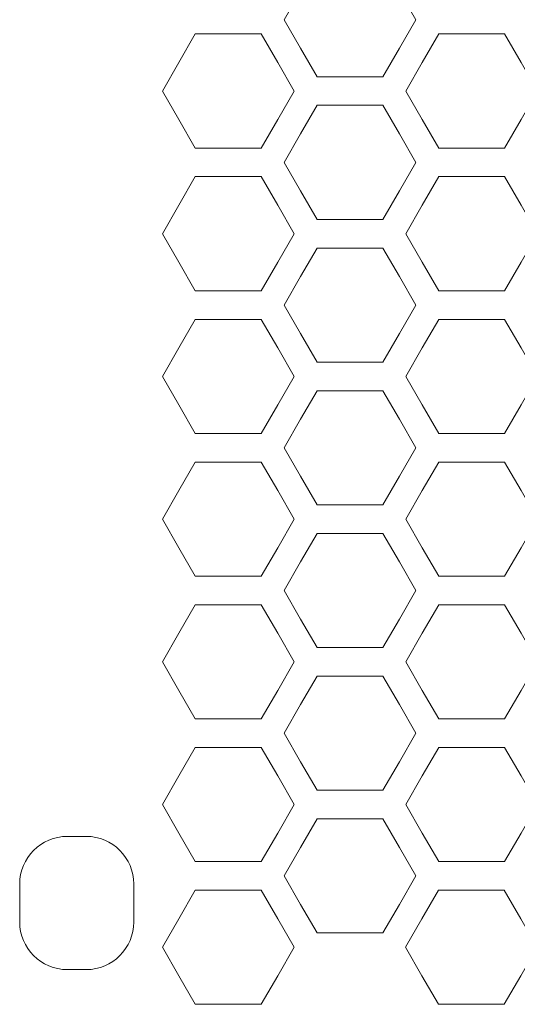
# Model space of a CAD drawing. Units: millimetres. Extents: x -2305 to 2355, y -1209 to 1247.
# Drawn here: x -770 to -743, y -1040 to -985 of the extents above; entities that cross this region are included whole.
import ezdxf

# ---------------------------------------------------------------- set-up
doc = ezdxf.new("R2010")
doc.units = ezdxf.units.MM
doc.header["$MEASUREMENT"] = 0
doc.layers.add('Rzuty', color=7, linetype='Continuous')

msp = doc.modelspace()

# ---------------------------------------------------------------- linework, layer by layer
at = {"layer": 'Rzuty', "color": 7, "lineweight": 9}
for points, knots in [([(-755.6218, -985.4767), (-755.6218, -985.4767), (-754.7156, -987.0462), (-754.7156, -987.0462), (-754.7156, -987.0462), (-754.7156, -987.0462), (-753.8095, -988.6158), (-753.8095, -988.6158), (-753.8095, -988.6158), (-753.8095, -988.6158), (-751.9972, -988.6158), (-751.9972, -988.6158), (-751.9972, -988.6158), (-751.9972, -988.6158), (-750.1848, -988.6158), (-750.1848, -988.6158), (-750.1848, -988.6158), (-750.1848, -988.6158), (-749.2787, -987.0462), (-749.2787, -987.0462), (-749.2787, -987.0462), (-749.2787, -987.0462), (-748.3725, -985.4767), (-748.3725, -985.4767), (-748.3725, -985.4767), (-748.3725, -985.4767), (-749.2787, -983.9072), (-749.2787, -983.9072), (-749.2787, -983.9072), (-749.2787, -983.9072), (-750.1848, -982.3377), (-750.1848, -982.3377), (-750.1848, -982.3377), (-750.1848, -982.3377), (-751.9972, -982.3377), (-751.9972, -982.3377), (-751.9972, -982.3377), (-751.9972, -982.3377), (-753.8095, -982.3377), (-753.8095, -982.3377), (-753.8095, -982.3377), (-753.8095, -982.3377), (-754.7156, -983.9072), (-754.7156, -983.9072), (-754.7156, -983.9072), (-754.7156, -983.9072), (-755.6218, -985.4767), (-755.6218, -985.4767)], [0, 0, 0, 0, 0.0769231, 0.0769231, 0.0769231, 0.0769231, 0.1538462, 0.1538462, 0.1538462, 0.1538462, 0.2307692, 0.2307692, 0.2307692, 0.2307692, 0.3076923, 0.3076923, 0.3076923, 0.3076923, 0.3846154, 0.3846154, 0.3846154, 0.3846154, 0.4615385, 0.4615385, 0.4615385, 0.4615385, 0.5384615, 0.5384615, 0.5384615, 0.5384615, 0.6153846, 0.6153846, 0.6153846, 0.6153846, 0.6923077, 0.6923077, 0.6923077, 0.6923077, 0.7692308, 0.7692308, 0.7692308, 0.7692308, 0.8461538, 0.8461538, 0.8461538, 0.8461538, 1, 1, 1, 1]), ([(-762.3183, -989.4005), (-762.3183, -989.4005), (-761.4122, -990.97), (-761.4122, -990.97), (-761.4122, -990.97), (-761.4122, -990.97), (-760.506, -992.5395), (-760.506, -992.5395), (-760.506, -992.5395), (-760.506, -992.5395), (-758.6937, -992.5395), (-758.6937, -992.5395), (-758.6937, -992.5395), (-758.6937, -992.5395), (-756.8814, -992.5395), (-756.8814, -992.5395), (-756.8814, -992.5395), (-756.8814, -992.5395), (-755.9753, -990.97), (-755.9753, -990.97), (-755.9753, -990.97), (-755.9753, -990.97), (-755.0691, -989.4005), (-755.0691, -989.4005), (-755.0691, -989.4005), (-755.0691, -989.4005), (-755.9753, -987.831), (-755.9753, -987.831), (-755.9753, -987.831), (-755.9753, -987.831), (-756.8814, -986.2615), (-756.8814, -986.2615), (-756.8814, -986.2615), (-756.8814, -986.2615), (-758.6937, -986.2615), (-758.6937, -986.2615), (-758.6937, -986.2615), (-758.6937, -986.2615), (-760.506, -986.2615), (-760.506, -986.2615), (-760.506, -986.2615), (-760.506, -986.2615), (-761.4122, -987.831), (-761.4122, -987.831), (-761.4122, -987.831), (-761.4122, -987.831), (-762.3183, -989.4005), (-762.3183, -989.4005)], [0, 0, 0, 0, 0.0769231, 0.0769231, 0.0769231, 0.0769231, 0.1538462, 0.1538462, 0.1538462, 0.1538462, 0.2307692, 0.2307692, 0.2307692, 0.2307692, 0.3076923, 0.3076923, 0.3076923, 0.3076923, 0.3846154, 0.3846154, 0.3846154, 0.3846154, 0.4615385, 0.4615385, 0.4615385, 0.4615385, 0.5384615, 0.5384615, 0.5384615, 0.5384615, 0.6153846, 0.6153846, 0.6153846, 0.6153846, 0.6923077, 0.6923077, 0.6923077, 0.6923077, 0.7692308, 0.7692308, 0.7692308, 0.7692308, 0.8461538, 0.8461538, 0.8461538, 0.8461538, 1, 1, 1, 1]), ([(-748.9252, -989.4005), (-748.9252, -989.4005), (-748.019, -990.97), (-748.019, -990.97), (-748.019, -990.97), (-748.019, -990.97), (-747.1129, -992.5395), (-747.1129, -992.5395), (-747.1129, -992.5395), (-747.1129, -992.5395), (-745.3006, -992.5395), (-745.3006, -992.5395), (-745.3006, -992.5395), (-745.3006, -992.5395), (-743.4883, -992.5395), (-743.4883, -992.5395), (-743.4883, -992.5395), (-743.4883, -992.5395), (-742.5821, -990.97), (-742.5821, -990.97), (-742.5821, -990.97), (-742.5821, -990.97), (-741.676, -989.4005), (-741.676, -989.4005), (-741.676, -989.4005), (-741.676, -989.4005), (-742.5821, -987.831), (-742.5821, -987.831), (-742.5821, -987.831), (-742.5821, -987.831), (-743.4883, -986.2615), (-743.4883, -986.2615), (-743.4883, -986.2615), (-743.4883, -986.2615), (-745.3006, -986.2615), (-745.3006, -986.2615), (-745.3006, -986.2615), (-745.3006, -986.2615), (-747.1129, -986.2615), (-747.1129, -986.2615), (-747.1129, -986.2615), (-747.1129, -986.2615), (-748.019, -987.831), (-748.019, -987.831), (-748.019, -987.831), (-748.019, -987.831), (-748.9252, -989.4005), (-748.9252, -989.4005)], [0, 0, 0, 0, 0.0769231, 0.0769231, 0.0769231, 0.0769231, 0.1538462, 0.1538462, 0.1538462, 0.1538462, 0.2307692, 0.2307692, 0.2307692, 0.2307692, 0.3076923, 0.3076923, 0.3076923, 0.3076923, 0.3846154, 0.3846154, 0.3846154, 0.3846154, 0.4615385, 0.4615385, 0.4615385, 0.4615385, 0.5384615, 0.5384615, 0.5384615, 0.5384615, 0.6153846, 0.6153846, 0.6153846, 0.6153846, 0.6923077, 0.6923077, 0.6923077, 0.6923077, 0.7692308, 0.7692308, 0.7692308, 0.7692308, 0.8461538, 0.8461538, 0.8461538, 0.8461538, 1, 1, 1, 1]), ([(-755.6218, -993.3243), (-755.6218, -993.3243), (-754.7156, -994.8938), (-754.7156, -994.8938), (-754.7156, -994.8938), (-754.7156, -994.8938), (-753.8095, -996.4633), (-753.8095, -996.4633), (-753.8095, -996.4633), (-753.8095, -996.4633), (-751.9972, -996.4633), (-751.9972, -996.4633), (-751.9972, -996.4633), (-751.9972, -996.4633), (-750.1848, -996.4633), (-750.1848, -996.4633), (-750.1848, -996.4633), (-750.1848, -996.4633), (-749.2787, -994.8938), (-749.2787, -994.8938), (-749.2787, -994.8938), (-749.2787, -994.8938), (-748.3725, -993.3243), (-748.3725, -993.3243), (-748.3725, -993.3243), (-748.3725, -993.3243), (-749.2787, -991.7548), (-749.2787, -991.7548), (-749.2787, -991.7548), (-749.2787, -991.7548), (-750.1848, -990.1853), (-750.1848, -990.1853), (-750.1848, -990.1853), (-750.1848, -990.1853), (-751.9972, -990.1853), (-751.9972, -990.1853), (-751.9972, -990.1853), (-751.9972, -990.1853), (-753.8095, -990.1853), (-753.8095, -990.1853), (-753.8095, -990.1853), (-753.8095, -990.1853), (-754.7156, -991.7548), (-754.7156, -991.7548), (-754.7156, -991.7548), (-754.7156, -991.7548), (-755.6218, -993.3243), (-755.6218, -993.3243)], [0, 0, 0, 0, 0.0769231, 0.0769231, 0.0769231, 0.0769231, 0.1538462, 0.1538462, 0.1538462, 0.1538462, 0.2307692, 0.2307692, 0.2307692, 0.2307692, 0.3076923, 0.3076923, 0.3076923, 0.3076923, 0.3846154, 0.3846154, 0.3846154, 0.3846154, 0.4615385, 0.4615385, 0.4615385, 0.4615385, 0.5384615, 0.5384615, 0.5384615, 0.5384615, 0.6153846, 0.6153846, 0.6153846, 0.6153846, 0.6923077, 0.6923077, 0.6923077, 0.6923077, 0.7692308, 0.7692308, 0.7692308, 0.7692308, 0.8461538, 0.8461538, 0.8461538, 0.8461538, 1, 1, 1, 1]), ([(-762.3183, -997.2481), (-762.3183, -997.2481), (-761.4122, -998.8176), (-761.4122, -998.8176), (-761.4122, -998.8176), (-761.4122, -998.8176), (-760.506, -1000.3871), (-760.506, -1000.3871), (-760.506, -1000.3871), (-760.506, -1000.3871), (-758.6937, -1000.3871), (-758.6937, -1000.3871), (-758.6937, -1000.3871), (-758.6937, -1000.3871), (-756.8814, -1000.3871), (-756.8814, -1000.3871), (-756.8814, -1000.3871), (-756.8814, -1000.3871), (-755.9753, -998.8176), (-755.9753, -998.8176), (-755.9753, -998.8176), (-755.9753, -998.8176), (-755.0691, -997.2481), (-755.0691, -997.2481), (-755.0691, -997.2481), (-755.0691, -997.2481), (-755.9753, -995.6785), (-755.9753, -995.6785), (-755.9753, -995.6785), (-755.9753, -995.6785), (-756.8814, -994.109), (-756.8814, -994.109), (-756.8814, -994.109), (-756.8814, -994.109), (-758.6937, -994.109), (-758.6937, -994.109), (-758.6937, -994.109), (-758.6937, -994.109), (-760.506, -994.109), (-760.506, -994.109), (-760.506, -994.109), (-760.506, -994.109), (-761.4122, -995.6785), (-761.4122, -995.6785), (-761.4122, -995.6785), (-761.4122, -995.6785), (-762.3183, -997.2481), (-762.3183, -997.2481)], [0, 0, 0, 0, 0.0769231, 0.0769231, 0.0769231, 0.0769231, 0.1538462, 0.1538462, 0.1538462, 0.1538462, 0.2307692, 0.2307692, 0.2307692, 0.2307692, 0.3076923, 0.3076923, 0.3076923, 0.3076923, 0.3846154, 0.3846154, 0.3846154, 0.3846154, 0.4615385, 0.4615385, 0.4615385, 0.4615385, 0.5384615, 0.5384615, 0.5384615, 0.5384615, 0.6153846, 0.6153846, 0.6153846, 0.6153846, 0.6923077, 0.6923077, 0.6923077, 0.6923077, 0.7692308, 0.7692308, 0.7692308, 0.7692308, 0.8461538, 0.8461538, 0.8461538, 0.8461538, 1, 1, 1, 1]), ([(-748.9252, -997.2481), (-748.9252, -997.2481), (-748.019, -998.8176), (-748.019, -998.8176), (-748.019, -998.8176), (-748.019, -998.8176), (-747.1129, -1000.3871), (-747.1129, -1000.3871), (-747.1129, -1000.3871), (-747.1129, -1000.3871), (-745.3006, -1000.3871), (-745.3006, -1000.3871), (-745.3006, -1000.3871), (-745.3006, -1000.3871), (-743.4883, -1000.3871), (-743.4883, -1000.3871), (-743.4883, -1000.3871), (-743.4883, -1000.3871), (-742.5821, -998.8176), (-742.5821, -998.8176), (-742.5821, -998.8176), (-742.5821, -998.8176), (-741.676, -997.2481), (-741.676, -997.2481), (-741.676, -997.2481), (-741.676, -997.2481), (-742.5821, -995.6785), (-742.5821, -995.6785), (-742.5821, -995.6785), (-742.5821, -995.6785), (-743.4883, -994.109), (-743.4883, -994.109), (-743.4883, -994.109), (-743.4883, -994.109), (-745.3006, -994.109), (-745.3006, -994.109), (-745.3006, -994.109), (-745.3006, -994.109), (-747.1129, -994.109), (-747.1129, -994.109), (-747.1129, -994.109), (-747.1129, -994.109), (-748.019, -995.6785), (-748.019, -995.6785), (-748.019, -995.6785), (-748.019, -995.6785), (-748.9252, -997.2481), (-748.9252, -997.2481)], [0, 0, 0, 0, 0.0769231, 0.0769231, 0.0769231, 0.0769231, 0.1538462, 0.1538462, 0.1538462, 0.1538462, 0.2307692, 0.2307692, 0.2307692, 0.2307692, 0.3076923, 0.3076923, 0.3076923, 0.3076923, 0.3846154, 0.3846154, 0.3846154, 0.3846154, 0.4615385, 0.4615385, 0.4615385, 0.4615385, 0.5384615, 0.5384615, 0.5384615, 0.5384615, 0.6153846, 0.6153846, 0.6153846, 0.6153846, 0.6923077, 0.6923077, 0.6923077, 0.6923077, 0.7692308, 0.7692308, 0.7692308, 0.7692308, 0.8461538, 0.8461538, 0.8461538, 0.8461538, 1, 1, 1, 1]), ([(-755.6218, -1001.1718), (-755.6218, -1001.1718), (-754.7156, -1002.7413), (-754.7156, -1002.7413), (-754.7156, -1002.7413), (-754.7156, -1002.7413), (-753.8095, -1004.3108), (-753.8095, -1004.3108), (-753.8095, -1004.3108), (-753.8095, -1004.3108), (-751.9972, -1004.3108), (-751.9972, -1004.3108), (-751.9972, -1004.3108), (-751.9972, -1004.3108), (-750.1848, -1004.3108), (-750.1848, -1004.3108), (-750.1848, -1004.3108), (-750.1848, -1004.3108), (-749.2787, -1002.7413), (-749.2787, -1002.7413), (-749.2787, -1002.7413), (-749.2787, -1002.7413), (-748.3725, -1001.1718), (-748.3725, -1001.1718), (-748.3725, -1001.1718), (-748.3725, -1001.1718), (-749.2787, -999.6023), (-749.2787, -999.6023), (-749.2787, -999.6023), (-749.2787, -999.6023), (-750.1848, -998.0328), (-750.1848, -998.0328), (-750.1848, -998.0328), (-750.1848, -998.0328), (-751.9972, -998.0328), (-751.9972, -998.0328), (-751.9972, -998.0328), (-751.9972, -998.0328), (-753.8095, -998.0328), (-753.8095, -998.0328), (-753.8095, -998.0328), (-753.8095, -998.0328), (-754.7156, -999.6023), (-754.7156, -999.6023), (-754.7156, -999.6023), (-754.7156, -999.6023), (-755.6218, -1001.1718), (-755.6218, -1001.1718)], [0, 0, 0, 0, 0.0769231, 0.0769231, 0.0769231, 0.0769231, 0.1538462, 0.1538462, 0.1538462, 0.1538462, 0.2307692, 0.2307692, 0.2307692, 0.2307692, 0.3076923, 0.3076923, 0.3076923, 0.3076923, 0.3846154, 0.3846154, 0.3846154, 0.3846154, 0.4615385, 0.4615385, 0.4615385, 0.4615385, 0.5384615, 0.5384615, 0.5384615, 0.5384615, 0.6153846, 0.6153846, 0.6153846, 0.6153846, 0.6923077, 0.6923077, 0.6923077, 0.6923077, 0.7692308, 0.7692308, 0.7692308, 0.7692308, 0.8461538, 0.8461538, 0.8461538, 0.8461538, 1, 1, 1, 1]), ([(-762.3183, -1005.0956), (-762.3183, -1005.0956), (-761.4122, -1006.6651), (-761.4122, -1006.6651), (-761.4122, -1006.6651), (-761.4122, -1006.6651), (-760.506, -1008.2346), (-760.506, -1008.2346), (-760.506, -1008.2346), (-760.506, -1008.2346), (-758.6937, -1008.2346), (-758.6937, -1008.2346), (-758.6937, -1008.2346), (-758.6937, -1008.2346), (-756.8814, -1008.2346), (-756.8814, -1008.2346), (-756.8814, -1008.2346), (-756.8814, -1008.2346), (-755.9753, -1006.6651), (-755.9753, -1006.6651), (-755.9753, -1006.6651), (-755.9753, -1006.6651), (-755.0691, -1005.0956), (-755.0691, -1005.0956), (-755.0691, -1005.0956), (-755.0691, -1005.0956), (-755.9753, -1003.5261), (-755.9753, -1003.5261), (-755.9753, -1003.5261), (-755.9753, -1003.5261), (-756.8814, -1001.9566), (-756.8814, -1001.9566), (-756.8814, -1001.9566), (-756.8814, -1001.9566), (-758.6937, -1001.9566), (-758.6937, -1001.9566), (-758.6937, -1001.9566), (-758.6937, -1001.9566), (-760.506, -1001.9566), (-760.506, -1001.9566), (-760.506, -1001.9566), (-760.506, -1001.9566), (-761.4122, -1003.5261), (-761.4122, -1003.5261), (-761.4122, -1003.5261), (-761.4122, -1003.5261), (-762.3183, -1005.0956), (-762.3183, -1005.0956)], [0, 0, 0, 0, 0.0769231, 0.0769231, 0.0769231, 0.0769231, 0.1538462, 0.1538462, 0.1538462, 0.1538462, 0.2307692, 0.2307692, 0.2307692, 0.2307692, 0.3076923, 0.3076923, 0.3076923, 0.3076923, 0.3846154, 0.3846154, 0.3846154, 0.3846154, 0.4615385, 0.4615385, 0.4615385, 0.4615385, 0.5384615, 0.5384615, 0.5384615, 0.5384615, 0.6153846, 0.6153846, 0.6153846, 0.6153846, 0.6923077, 0.6923077, 0.6923077, 0.6923077, 0.7692308, 0.7692308, 0.7692308, 0.7692308, 0.8461538, 0.8461538, 0.8461538, 0.8461538, 1, 1, 1, 1]), ([(-748.9252, -1005.0956), (-748.9252, -1005.0956), (-748.019, -1006.6651), (-748.019, -1006.6651), (-748.019, -1006.6651), (-748.019, -1006.6651), (-747.1129, -1008.2346), (-747.1129, -1008.2346), (-747.1129, -1008.2346), (-747.1129, -1008.2346), (-745.3006, -1008.2346), (-745.3006, -1008.2346), (-745.3006, -1008.2346), (-745.3006, -1008.2346), (-743.4883, -1008.2346), (-743.4883, -1008.2346), (-743.4883, -1008.2346), (-743.4883, -1008.2346), (-742.5821, -1006.6651), (-742.5821, -1006.6651), (-742.5821, -1006.6651), (-742.5821, -1006.6651), (-741.676, -1005.0956), (-741.676, -1005.0956), (-741.676, -1005.0956), (-741.676, -1005.0956), (-742.5821, -1003.5261), (-742.5821, -1003.5261), (-742.5821, -1003.5261), (-742.5821, -1003.5261), (-743.4883, -1001.9566), (-743.4883, -1001.9566), (-743.4883, -1001.9566), (-743.4883, -1001.9566), (-745.3006, -1001.9566), (-745.3006, -1001.9566), (-745.3006, -1001.9566), (-745.3006, -1001.9566), (-747.1129, -1001.9566), (-747.1129, -1001.9566), (-747.1129, -1001.9566), (-747.1129, -1001.9566), (-748.019, -1003.5261), (-748.019, -1003.5261), (-748.019, -1003.5261), (-748.019, -1003.5261), (-748.9252, -1005.0956), (-748.9252, -1005.0956)], [0, 0, 0, 0, 0.0769231, 0.0769231, 0.0769231, 0.0769231, 0.1538462, 0.1538462, 0.1538462, 0.1538462, 0.2307692, 0.2307692, 0.2307692, 0.2307692, 0.3076923, 0.3076923, 0.3076923, 0.3076923, 0.3846154, 0.3846154, 0.3846154, 0.3846154, 0.4615385, 0.4615385, 0.4615385, 0.4615385, 0.5384615, 0.5384615, 0.5384615, 0.5384615, 0.6153846, 0.6153846, 0.6153846, 0.6153846, 0.6923077, 0.6923077, 0.6923077, 0.6923077, 0.7692308, 0.7692308, 0.7692308, 0.7692308, 0.8461538, 0.8461538, 0.8461538, 0.8461538, 1, 1, 1, 1]), ([(-755.6218, -1009.0194), (-755.6218, -1009.0194), (-754.7156, -1010.5889), (-754.7156, -1010.5889), (-754.7156, -1010.5889), (-754.7156, -1010.5889), (-753.8095, -1012.1584), (-753.8095, -1012.1584), (-753.8095, -1012.1584), (-753.8095, -1012.1584), (-751.9972, -1012.1584), (-751.9972, -1012.1584), (-751.9972, -1012.1584), (-751.9972, -1012.1584), (-750.1848, -1012.1584), (-750.1848, -1012.1584), (-750.1848, -1012.1584), (-750.1848, -1012.1584), (-749.2787, -1010.5889), (-749.2787, -1010.5889), (-749.2787, -1010.5889), (-749.2787, -1010.5889), (-748.3725, -1009.0194), (-748.3725, -1009.0194), (-748.3725, -1009.0194), (-748.3725, -1009.0194), (-749.2787, -1007.4499), (-749.2787, -1007.4499), (-749.2787, -1007.4499), (-749.2787, -1007.4499), (-750.1848, -1005.8804), (-750.1848, -1005.8804), (-750.1848, -1005.8804), (-750.1848, -1005.8804), (-751.9972, -1005.8804), (-751.9972, -1005.8804), (-751.9972, -1005.8804), (-751.9972, -1005.8804), (-753.8095, -1005.8804), (-753.8095, -1005.8804), (-753.8095, -1005.8804), (-753.8095, -1005.8804), (-754.7156, -1007.4499), (-754.7156, -1007.4499), (-754.7156, -1007.4499), (-754.7156, -1007.4499), (-755.6218, -1009.0194), (-755.6218, -1009.0194)], [0, 0, 0, 0, 0.0769231, 0.0769231, 0.0769231, 0.0769231, 0.1538462, 0.1538462, 0.1538462, 0.1538462, 0.2307692, 0.2307692, 0.2307692, 0.2307692, 0.3076923, 0.3076923, 0.3076923, 0.3076923, 0.3846154, 0.3846154, 0.3846154, 0.3846154, 0.4615385, 0.4615385, 0.4615385, 0.4615385, 0.5384615, 0.5384615, 0.5384615, 0.5384615, 0.6153846, 0.6153846, 0.6153846, 0.6153846, 0.6923077, 0.6923077, 0.6923077, 0.6923077, 0.7692308, 0.7692308, 0.7692308, 0.7692308, 0.8461538, 0.8461538, 0.8461538, 0.8461538, 1, 1, 1, 1]), ([(-762.3183, -1012.9431), (-762.3183, -1012.9431), (-761.4122, -1014.5127), (-761.4122, -1014.5127), (-761.4122, -1014.5127), (-761.4122, -1014.5127), (-760.506, -1016.0822), (-760.506, -1016.0822), (-760.506, -1016.0822), (-760.506, -1016.0822), (-758.6937, -1016.0822), (-758.6937, -1016.0822), (-758.6937, -1016.0822), (-758.6937, -1016.0822), (-756.8814, -1016.0822), (-756.8814, -1016.0822), (-756.8814, -1016.0822), (-756.8814, -1016.0822), (-755.9753, -1014.5127), (-755.9753, -1014.5127), (-755.9753, -1014.5127), (-755.9753, -1014.5127), (-755.0691, -1012.9431), (-755.0691, -1012.9431), (-755.0691, -1012.9431), (-755.0691, -1012.9431), (-755.9753, -1011.3736), (-755.9753, -1011.3736), (-755.9753, -1011.3736), (-755.9753, -1011.3736), (-756.8814, -1009.8041), (-756.8814, -1009.8041), (-756.8814, -1009.8041), (-756.8814, -1009.8041), (-758.6937, -1009.8041), (-758.6937, -1009.8041), (-758.6937, -1009.8041), (-758.6937, -1009.8041), (-760.506, -1009.8041), (-760.506, -1009.8041), (-760.506, -1009.8041), (-760.506, -1009.8041), (-761.4122, -1011.3736), (-761.4122, -1011.3736), (-761.4122, -1011.3736), (-761.4122, -1011.3736), (-762.3183, -1012.9431), (-762.3183, -1012.9431)], [0, 0, 0, 0, 0.0769231, 0.0769231, 0.0769231, 0.0769231, 0.1538462, 0.1538462, 0.1538462, 0.1538462, 0.2307692, 0.2307692, 0.2307692, 0.2307692, 0.3076923, 0.3076923, 0.3076923, 0.3076923, 0.3846154, 0.3846154, 0.3846154, 0.3846154, 0.4615385, 0.4615385, 0.4615385, 0.4615385, 0.5384615, 0.5384615, 0.5384615, 0.5384615, 0.6153846, 0.6153846, 0.6153846, 0.6153846, 0.6923077, 0.6923077, 0.6923077, 0.6923077, 0.7692308, 0.7692308, 0.7692308, 0.7692308, 0.8461538, 0.8461538, 0.8461538, 0.8461538, 1, 1, 1, 1]), ([(-748.9252, -1012.9431), (-748.9252, -1012.9431), (-748.019, -1014.5127), (-748.019, -1014.5127), (-748.019, -1014.5127), (-748.019, -1014.5127), (-747.1129, -1016.0822), (-747.1129, -1016.0822), (-747.1129, -1016.0822), (-747.1129, -1016.0822), (-745.3006, -1016.0822), (-745.3006, -1016.0822), (-745.3006, -1016.0822), (-745.3006, -1016.0822), (-743.4883, -1016.0822), (-743.4883, -1016.0822), (-743.4883, -1016.0822), (-743.4883, -1016.0822), (-742.5821, -1014.5127), (-742.5821, -1014.5127), (-742.5821, -1014.5127), (-742.5821, -1014.5127), (-741.676, -1012.9431), (-741.676, -1012.9431), (-741.676, -1012.9431), (-741.676, -1012.9431), (-742.5821, -1011.3736), (-742.5821, -1011.3736), (-742.5821, -1011.3736), (-742.5821, -1011.3736), (-743.4883, -1009.8041), (-743.4883, -1009.8041), (-743.4883, -1009.8041), (-743.4883, -1009.8041), (-745.3006, -1009.8041), (-745.3006, -1009.8041), (-745.3006, -1009.8041), (-745.3006, -1009.8041), (-747.1129, -1009.8041), (-747.1129, -1009.8041), (-747.1129, -1009.8041), (-747.1129, -1009.8041), (-748.019, -1011.3736), (-748.019, -1011.3736), (-748.019, -1011.3736), (-748.019, -1011.3736), (-748.9252, -1012.9431), (-748.9252, -1012.9431)], [0, 0, 0, 0, 0.0769231, 0.0769231, 0.0769231, 0.0769231, 0.1538462, 0.1538462, 0.1538462, 0.1538462, 0.2307692, 0.2307692, 0.2307692, 0.2307692, 0.3076923, 0.3076923, 0.3076923, 0.3076923, 0.3846154, 0.3846154, 0.3846154, 0.3846154, 0.4615385, 0.4615385, 0.4615385, 0.4615385, 0.5384615, 0.5384615, 0.5384615, 0.5384615, 0.6153846, 0.6153846, 0.6153846, 0.6153846, 0.6923077, 0.6923077, 0.6923077, 0.6923077, 0.7692308, 0.7692308, 0.7692308, 0.7692308, 0.8461538, 0.8461538, 0.8461538, 0.8461538, 1, 1, 1, 1]), ([(-755.6218, -1016.8669), (-755.6218, -1016.8669), (-754.7156, -1018.4364), (-754.7156, -1018.4364), (-754.7156, -1018.4364), (-754.7156, -1018.4364), (-753.8095, -1020.0059), (-753.8095, -1020.0059), (-753.8095, -1020.0059), (-753.8095, -1020.0059), (-751.9972, -1020.0059), (-751.9972, -1020.0059), (-751.9972, -1020.0059), (-751.9972, -1020.0059), (-750.1848, -1020.0059), (-750.1848, -1020.0059), (-750.1848, -1020.0059), (-750.1848, -1020.0059), (-749.2787, -1018.4364), (-749.2787, -1018.4364), (-749.2787, -1018.4364), (-749.2787, -1018.4364), (-748.3725, -1016.8669), (-748.3725, -1016.8669), (-748.3725, -1016.8669), (-748.3725, -1016.8669), (-749.2787, -1015.2974), (-749.2787, -1015.2974), (-749.2787, -1015.2974), (-749.2787, -1015.2974), (-750.1848, -1013.7279), (-750.1848, -1013.7279), (-750.1848, -1013.7279), (-750.1848, -1013.7279), (-751.9972, -1013.7279), (-751.9972, -1013.7279), (-751.9972, -1013.7279), (-751.9972, -1013.7279), (-753.8095, -1013.7279), (-753.8095, -1013.7279), (-753.8095, -1013.7279), (-753.8095, -1013.7279), (-754.7156, -1015.2974), (-754.7156, -1015.2974), (-754.7156, -1015.2974), (-754.7156, -1015.2974), (-755.6218, -1016.8669), (-755.6218, -1016.8669)], [0, 0, 0, 0, 0.0769231, 0.0769231, 0.0769231, 0.0769231, 0.1538462, 0.1538462, 0.1538462, 0.1538462, 0.2307692, 0.2307692, 0.2307692, 0.2307692, 0.3076923, 0.3076923, 0.3076923, 0.3076923, 0.3846154, 0.3846154, 0.3846154, 0.3846154, 0.4615385, 0.4615385, 0.4615385, 0.4615385, 0.5384615, 0.5384615, 0.5384615, 0.5384615, 0.6153846, 0.6153846, 0.6153846, 0.6153846, 0.6923077, 0.6923077, 0.6923077, 0.6923077, 0.7692308, 0.7692308, 0.7692308, 0.7692308, 0.8461538, 0.8461538, 0.8461538, 0.8461538, 1, 1, 1, 1]), ([(-762.3183, -1020.7907), (-762.3183, -1020.7907), (-761.4122, -1022.3602), (-761.4122, -1022.3602), (-761.4122, -1022.3602), (-761.4122, -1022.3602), (-760.506, -1023.9297), (-760.506, -1023.9297), (-760.506, -1023.9297), (-760.506, -1023.9297), (-758.6937, -1023.9297), (-758.6937, -1023.9297), (-758.6937, -1023.9297), (-758.6937, -1023.9297), (-756.8814, -1023.9297), (-756.8814, -1023.9297), (-756.8814, -1023.9297), (-756.8814, -1023.9297), (-755.9753, -1022.3602), (-755.9753, -1022.3602), (-755.9753, -1022.3602), (-755.9753, -1022.3602), (-755.0691, -1020.7907), (-755.0691, -1020.7907), (-755.0691, -1020.7907), (-755.0691, -1020.7907), (-755.9753, -1019.2212), (-755.9753, -1019.2212), (-755.9753, -1019.2212), (-755.9753, -1019.2212), (-756.8814, -1017.6517), (-756.8814, -1017.6517), (-756.8814, -1017.6517), (-756.8814, -1017.6517), (-758.6937, -1017.6517), (-758.6937, -1017.6517), (-758.6937, -1017.6517), (-758.6937, -1017.6517), (-760.506, -1017.6517), (-760.506, -1017.6517), (-760.506, -1017.6517), (-760.506, -1017.6517), (-761.4122, -1019.2212), (-761.4122, -1019.2212), (-761.4122, -1019.2212), (-761.4122, -1019.2212), (-762.3183, -1020.7907), (-762.3183, -1020.7907)], [0, 0, 0, 0, 0.0769231, 0.0769231, 0.0769231, 0.0769231, 0.1538462, 0.1538462, 0.1538462, 0.1538462, 0.2307692, 0.2307692, 0.2307692, 0.2307692, 0.3076923, 0.3076923, 0.3076923, 0.3076923, 0.3846154, 0.3846154, 0.3846154, 0.3846154, 0.4615385, 0.4615385, 0.4615385, 0.4615385, 0.5384615, 0.5384615, 0.5384615, 0.5384615, 0.6153846, 0.6153846, 0.6153846, 0.6153846, 0.6923077, 0.6923077, 0.6923077, 0.6923077, 0.7692308, 0.7692308, 0.7692308, 0.7692308, 0.8461538, 0.8461538, 0.8461538, 0.8461538, 1, 1, 1, 1]), ([(-748.9252, -1020.7907), (-748.9252, -1020.7907), (-748.019, -1022.3602), (-748.019, -1022.3602), (-748.019, -1022.3602), (-748.019, -1022.3602), (-747.1129, -1023.9297), (-747.1129, -1023.9297), (-747.1129, -1023.9297), (-747.1129, -1023.9297), (-745.3006, -1023.9297), (-745.3006, -1023.9297), (-745.3006, -1023.9297), (-745.3006, -1023.9297), (-743.4883, -1023.9297), (-743.4883, -1023.9297), (-743.4883, -1023.9297), (-743.4883, -1023.9297), (-742.5821, -1022.3602), (-742.5821, -1022.3602), (-742.5821, -1022.3602), (-742.5821, -1022.3602), (-741.676, -1020.7907), (-741.676, -1020.7907), (-741.676, -1020.7907), (-741.676, -1020.7907), (-742.5821, -1019.2212), (-742.5821, -1019.2212), (-742.5821, -1019.2212), (-742.5821, -1019.2212), (-743.4883, -1017.6517), (-743.4883, -1017.6517), (-743.4883, -1017.6517), (-743.4883, -1017.6517), (-745.3006, -1017.6517), (-745.3006, -1017.6517), (-745.3006, -1017.6517), (-745.3006, -1017.6517), (-747.1129, -1017.6517), (-747.1129, -1017.6517), (-747.1129, -1017.6517), (-747.1129, -1017.6517), (-748.019, -1019.2212), (-748.019, -1019.2212), (-748.019, -1019.2212), (-748.019, -1019.2212), (-748.9252, -1020.7907), (-748.9252, -1020.7907)], [0, 0, 0, 0, 0.0769231, 0.0769231, 0.0769231, 0.0769231, 0.1538462, 0.1538462, 0.1538462, 0.1538462, 0.2307692, 0.2307692, 0.2307692, 0.2307692, 0.3076923, 0.3076923, 0.3076923, 0.3076923, 0.3846154, 0.3846154, 0.3846154, 0.3846154, 0.4615385, 0.4615385, 0.4615385, 0.4615385, 0.5384615, 0.5384615, 0.5384615, 0.5384615, 0.6153846, 0.6153846, 0.6153846, 0.6153846, 0.6923077, 0.6923077, 0.6923077, 0.6923077, 0.7692308, 0.7692308, 0.7692308, 0.7692308, 0.8461538, 0.8461538, 0.8461538, 0.8461538, 1, 1, 1, 1]), ([(-755.6218, -1024.7145), (-755.6218, -1024.7145), (-754.7156, -1026.284), (-754.7156, -1026.284), (-754.7156, -1026.284), (-754.7156, -1026.284), (-753.8095, -1027.8535), (-753.8095, -1027.8535), (-753.8095, -1027.8535), (-753.8095, -1027.8535), (-751.9972, -1027.8535), (-751.9972, -1027.8535), (-751.9972, -1027.8535), (-751.9972, -1027.8535), (-750.1848, -1027.8535), (-750.1848, -1027.8535), (-750.1848, -1027.8535), (-750.1848, -1027.8535), (-749.2787, -1026.284), (-749.2787, -1026.284), (-749.2787, -1026.284), (-749.2787, -1026.284), (-748.3725, -1024.7145), (-748.3725, -1024.7145), (-748.3725, -1024.7145), (-748.3725, -1024.7145), (-749.2787, -1023.145), (-749.2787, -1023.145), (-749.2787, -1023.145), (-749.2787, -1023.145), (-750.1848, -1021.5754), (-750.1848, -1021.5754), (-750.1848, -1021.5754), (-750.1848, -1021.5754), (-751.9972, -1021.5754), (-751.9972, -1021.5754), (-751.9972, -1021.5754), (-751.9972, -1021.5754), (-753.8095, -1021.5754), (-753.8095, -1021.5754), (-753.8095, -1021.5754), (-753.8095, -1021.5754), (-754.7156, -1023.145), (-754.7156, -1023.145), (-754.7156, -1023.145), (-754.7156, -1023.145), (-755.6218, -1024.7145), (-755.6218, -1024.7145)], [0, 0, 0, 0, 0.0769231, 0.0769231, 0.0769231, 0.0769231, 0.1538462, 0.1538462, 0.1538462, 0.1538462, 0.2307692, 0.2307692, 0.2307692, 0.2307692, 0.3076923, 0.3076923, 0.3076923, 0.3076923, 0.3846154, 0.3846154, 0.3846154, 0.3846154, 0.4615385, 0.4615385, 0.4615385, 0.4615385, 0.5384615, 0.5384615, 0.5384615, 0.5384615, 0.6153846, 0.6153846, 0.6153846, 0.6153846, 0.6923077, 0.6923077, 0.6923077, 0.6923077, 0.7692308, 0.7692308, 0.7692308, 0.7692308, 0.8461538, 0.8461538, 0.8461538, 0.8461538, 1, 1, 1, 1]), ([(-762.3183, -1028.6382), (-762.3183, -1028.6382), (-761.4122, -1030.2077), (-761.4122, -1030.2077), (-761.4122, -1030.2077), (-761.4122, -1030.2077), (-760.506, -1031.7773), (-760.506, -1031.7773), (-760.506, -1031.7773), (-760.506, -1031.7773), (-758.6937, -1031.7773), (-758.6937, -1031.7773), (-758.6937, -1031.7773), (-758.6937, -1031.7773), (-756.8814, -1031.7773), (-756.8814, -1031.7773), (-756.8814, -1031.7773), (-756.8814, -1031.7773), (-755.9753, -1030.2077), (-755.9753, -1030.2077), (-755.9753, -1030.2077), (-755.9753, -1030.2077), (-755.0691, -1028.6382), (-755.0691, -1028.6382), (-755.0691, -1028.6382), (-755.0691, -1028.6382), (-755.9753, -1027.0687), (-755.9753, -1027.0687), (-755.9753, -1027.0687), (-755.9753, -1027.0687), (-756.8814, -1025.4992), (-756.8814, -1025.4992), (-756.8814, -1025.4992), (-756.8814, -1025.4992), (-758.6937, -1025.4992), (-758.6937, -1025.4992), (-758.6937, -1025.4992), (-758.6937, -1025.4992), (-760.506, -1025.4992), (-760.506, -1025.4992), (-760.506, -1025.4992), (-760.506, -1025.4992), (-761.4122, -1027.0687), (-761.4122, -1027.0687), (-761.4122, -1027.0687), (-761.4122, -1027.0687), (-762.3183, -1028.6382), (-762.3183, -1028.6382)], [0, 0, 0, 0, 0.0769231, 0.0769231, 0.0769231, 0.0769231, 0.1538462, 0.1538462, 0.1538462, 0.1538462, 0.2307692, 0.2307692, 0.2307692, 0.2307692, 0.3076923, 0.3076923, 0.3076923, 0.3076923, 0.3846154, 0.3846154, 0.3846154, 0.3846154, 0.4615385, 0.4615385, 0.4615385, 0.4615385, 0.5384615, 0.5384615, 0.5384615, 0.5384615, 0.6153846, 0.6153846, 0.6153846, 0.6153846, 0.6923077, 0.6923077, 0.6923077, 0.6923077, 0.7692308, 0.7692308, 0.7692308, 0.7692308, 0.8461538, 0.8461538, 0.8461538, 0.8461538, 1, 1, 1, 1]), ([(-748.9252, -1028.6382), (-748.9252, -1028.6382), (-748.019, -1030.2077), (-748.019, -1030.2077), (-748.019, -1030.2077), (-748.019, -1030.2077), (-747.1129, -1031.7773), (-747.1129, -1031.7773), (-747.1129, -1031.7773), (-747.1129, -1031.7773), (-745.3006, -1031.7773), (-745.3006, -1031.7773), (-745.3006, -1031.7773), (-745.3006, -1031.7773), (-743.4883, -1031.7773), (-743.4883, -1031.7773), (-743.4883, -1031.7773), (-743.4883, -1031.7773), (-742.5821, -1030.2077), (-742.5821, -1030.2077), (-742.5821, -1030.2077), (-742.5821, -1030.2077), (-741.676, -1028.6382), (-741.676, -1028.6382), (-741.676, -1028.6382), (-741.676, -1028.6382), (-742.5821, -1027.0687), (-742.5821, -1027.0687), (-742.5821, -1027.0687), (-742.5821, -1027.0687), (-743.4883, -1025.4992), (-743.4883, -1025.4992), (-743.4883, -1025.4992), (-743.4883, -1025.4992), (-745.3006, -1025.4992), (-745.3006, -1025.4992), (-745.3006, -1025.4992), (-745.3006, -1025.4992), (-747.1129, -1025.4992), (-747.1129, -1025.4992), (-747.1129, -1025.4992), (-747.1129, -1025.4992), (-748.019, -1027.0687), (-748.019, -1027.0687), (-748.019, -1027.0687), (-748.019, -1027.0687), (-748.9252, -1028.6382), (-748.9252, -1028.6382)], [0, 0, 0, 0, 0.0769231, 0.0769231, 0.0769231, 0.0769231, 0.1538462, 0.1538462, 0.1538462, 0.1538462, 0.2307692, 0.2307692, 0.2307692, 0.2307692, 0.3076923, 0.3076923, 0.3076923, 0.3076923, 0.3846154, 0.3846154, 0.3846154, 0.3846154, 0.4615385, 0.4615385, 0.4615385, 0.4615385, 0.5384615, 0.5384615, 0.5384615, 0.5384615, 0.6153846, 0.6153846, 0.6153846, 0.6153846, 0.6923077, 0.6923077, 0.6923077, 0.6923077, 0.7692308, 0.7692308, 0.7692308, 0.7692308, 0.8461538, 0.8461538, 0.8461538, 0.8461538, 1, 1, 1, 1]), ([(-755.6218, -1032.562), (-755.6218, -1032.562), (-754.7156, -1034.1315), (-754.7156, -1034.1315), (-754.7156, -1034.1315), (-754.7156, -1034.1315), (-753.8095, -1035.701), (-753.8095, -1035.701), (-753.8095, -1035.701), (-753.8095, -1035.701), (-751.9972, -1035.701), (-751.9972, -1035.701), (-751.9972, -1035.701), (-751.9972, -1035.701), (-750.1848, -1035.701), (-750.1848, -1035.701), (-750.1848, -1035.701), (-750.1848, -1035.701), (-749.2787, -1034.1315), (-749.2787, -1034.1315), (-749.2787, -1034.1315), (-749.2787, -1034.1315), (-748.3725, -1032.562), (-748.3725, -1032.562), (-748.3725, -1032.562), (-748.3725, -1032.562), (-749.2787, -1030.9925), (-749.2787, -1030.9925), (-749.2787, -1030.9925), (-749.2787, -1030.9925), (-750.1848, -1029.423), (-750.1848, -1029.423), (-750.1848, -1029.423), (-750.1848, -1029.423), (-751.9972, -1029.423), (-751.9972, -1029.423), (-751.9972, -1029.423), (-751.9972, -1029.423), (-753.8095, -1029.423), (-753.8095, -1029.423), (-753.8095, -1029.423), (-753.8095, -1029.423), (-754.7156, -1030.9925), (-754.7156, -1030.9925), (-754.7156, -1030.9925), (-754.7156, -1030.9925), (-755.6218, -1032.562), (-755.6218, -1032.562)], [0, 0, 0, 0, 0.0769231, 0.0769231, 0.0769231, 0.0769231, 0.1538462, 0.1538462, 0.1538462, 0.1538462, 0.2307692, 0.2307692, 0.2307692, 0.2307692, 0.3076923, 0.3076923, 0.3076923, 0.3076923, 0.3846154, 0.3846154, 0.3846154, 0.3846154, 0.4615385, 0.4615385, 0.4615385, 0.4615385, 0.5384615, 0.5384615, 0.5384615, 0.5384615, 0.6153846, 0.6153846, 0.6153846, 0.6153846, 0.6923077, 0.6923077, 0.6923077, 0.6923077, 0.7692308, 0.7692308, 0.7692308, 0.7692308, 0.8461538, 0.8461538, 0.8461538, 0.8461538, 1, 1, 1, 1]), ([(-767.5525, -1037.7163), (-767.5525, -1037.7163), (-766.5061, -1037.7163), (-766.5061, -1037.7163), (-766.5061, -1037.7163), (-765.0674, -1037.7163), (-763.8903, -1036.5392), (-763.8903, -1035.1005), (-763.8903, -1035.1005), (-763.8903, -1035.1005), (-763.8903, -1033.0077), (-763.8903, -1033.0077), (-763.8903, -1033.0077), (-763.8903, -1031.5689), (-765.0674, -1030.3919), (-766.5061, -1030.3919), (-766.5061, -1030.3919), (-766.5061, -1030.3919), (-767.5525, -1030.3919), (-767.5525, -1030.3919), (-767.5525, -1030.3919), (-768.9912, -1030.3919), (-770.1683, -1031.5689), (-770.1683, -1033.0077), (-770.1683, -1033.0077), (-770.1683, -1033.0077), (-770.1683, -1035.1005), (-770.1683, -1035.1005), (-770.1683, -1035.1005), (-770.1683, -1036.5392), (-768.9912, -1037.7163), (-767.5525, -1037.7163)], [0, 0, 0, 0, 0.1111111, 0.1111111, 0.1111111, 0.1111111, 0.2222222, 0.2222222, 0.2222222, 0.2222222, 0.3333333, 0.3333333, 0.3333333, 0.3333333, 0.4444444, 0.4444444, 0.4444444, 0.4444444, 0.5555556, 0.5555556, 0.5555556, 0.5555556, 0.6666667, 0.6666667, 0.6666667, 0.6666667, 0.7777778, 0.7777778, 0.7777778, 0.7777778, 1, 1, 1, 1]), ([(-762.3183, -1036.4858), (-762.3183, -1036.4858), (-761.4122, -1038.0553), (-761.4122, -1038.0553), (-761.4122, -1038.0553), (-761.4122, -1038.0553), (-760.506, -1039.6248), (-760.506, -1039.6248), (-760.506, -1039.6248), (-760.506, -1039.6248), (-758.6937, -1039.6248), (-758.6937, -1039.6248), (-758.6937, -1039.6248), (-758.6937, -1039.6248), (-756.8814, -1039.6248), (-756.8814, -1039.6248), (-756.8814, -1039.6248), (-756.8814, -1039.6248), (-755.9753, -1038.0553), (-755.9753, -1038.0553), (-755.9753, -1038.0553), (-755.9753, -1038.0553), (-755.0691, -1036.4858), (-755.0691, -1036.4858), (-755.0691, -1036.4858), (-755.0691, -1036.4858), (-755.9753, -1034.9163), (-755.9753, -1034.9163), (-755.9753, -1034.9163), (-755.9753, -1034.9163), (-756.8814, -1033.3468), (-756.8814, -1033.3468), (-756.8814, -1033.3468), (-756.8814, -1033.3468), (-758.6937, -1033.3468), (-758.6937, -1033.3468), (-758.6937, -1033.3468), (-758.6937, -1033.3468), (-760.506, -1033.3468), (-760.506, -1033.3468), (-760.506, -1033.3468), (-760.506, -1033.3468), (-761.4122, -1034.9163), (-761.4122, -1034.9163), (-761.4122, -1034.9163), (-761.4122, -1034.9163), (-762.3183, -1036.4858), (-762.3183, -1036.4858)], [0, 0, 0, 0, 0.0769231, 0.0769231, 0.0769231, 0.0769231, 0.1538462, 0.1538462, 0.1538462, 0.1538462, 0.2307692, 0.2307692, 0.2307692, 0.2307692, 0.3076923, 0.3076923, 0.3076923, 0.3076923, 0.3846154, 0.3846154, 0.3846154, 0.3846154, 0.4615385, 0.4615385, 0.4615385, 0.4615385, 0.5384615, 0.5384615, 0.5384615, 0.5384615, 0.6153846, 0.6153846, 0.6153846, 0.6153846, 0.6923077, 0.6923077, 0.6923077, 0.6923077, 0.7692308, 0.7692308, 0.7692308, 0.7692308, 0.8461538, 0.8461538, 0.8461538, 0.8461538, 1, 1, 1, 1]), ([(-748.9461, -1036.4858), (-748.9461, -1036.4858), (-748.04, -1038.0553), (-748.04, -1038.0553), (-748.04, -1038.0553), (-748.04, -1038.0553), (-747.1338, -1039.6248), (-747.1338, -1039.6248), (-747.1338, -1039.6248), (-747.1338, -1039.6248), (-745.3215, -1039.6248), (-745.3215, -1039.6248), (-745.3215, -1039.6248), (-745.3215, -1039.6248), (-743.5092, -1039.6248), (-743.5092, -1039.6248), (-743.5092, -1039.6248), (-743.5092, -1039.6248), (-742.603, -1038.0553), (-742.603, -1038.0553), (-742.603, -1038.0553), (-742.603, -1038.0553), (-741.6969, -1036.4858), (-741.6969, -1036.4858), (-741.6969, -1036.4858), (-741.6969, -1036.4858), (-742.603, -1034.9163), (-742.603, -1034.9163), (-742.603, -1034.9163), (-742.603, -1034.9163), (-743.5092, -1033.3468), (-743.5092, -1033.3468), (-743.5092, -1033.3468), (-743.5092, -1033.3468), (-745.3215, -1033.3468), (-745.3215, -1033.3468), (-745.3215, -1033.3468), (-745.3215, -1033.3468), (-747.1338, -1033.3468), (-747.1338, -1033.3468), (-747.1338, -1033.3468), (-747.1338, -1033.3468), (-748.04, -1034.9163), (-748.04, -1034.9163), (-748.04, -1034.9163), (-748.04, -1034.9163), (-748.9461, -1036.4858), (-748.9461, -1036.4858)], [0, 0, 0, 0, 0.0769231, 0.0769231, 0.0769231, 0.0769231, 0.1538462, 0.1538462, 0.1538462, 0.1538462, 0.2307692, 0.2307692, 0.2307692, 0.2307692, 0.3076923, 0.3076923, 0.3076923, 0.3076923, 0.3846154, 0.3846154, 0.3846154, 0.3846154, 0.4615385, 0.4615385, 0.4615385, 0.4615385, 0.5384615, 0.5384615, 0.5384615, 0.5384615, 0.6153846, 0.6153846, 0.6153846, 0.6153846, 0.6923077, 0.6923077, 0.6923077, 0.6923077, 0.7692308, 0.7692308, 0.7692308, 0.7692308, 0.8461538, 0.8461538, 0.8461538, 0.8461538, 1, 1, 1, 1])]:
    msp.add_open_spline(points, degree=3, knots=knots, dxfattribs=at)

doc.saveas('drawing.dxf')
